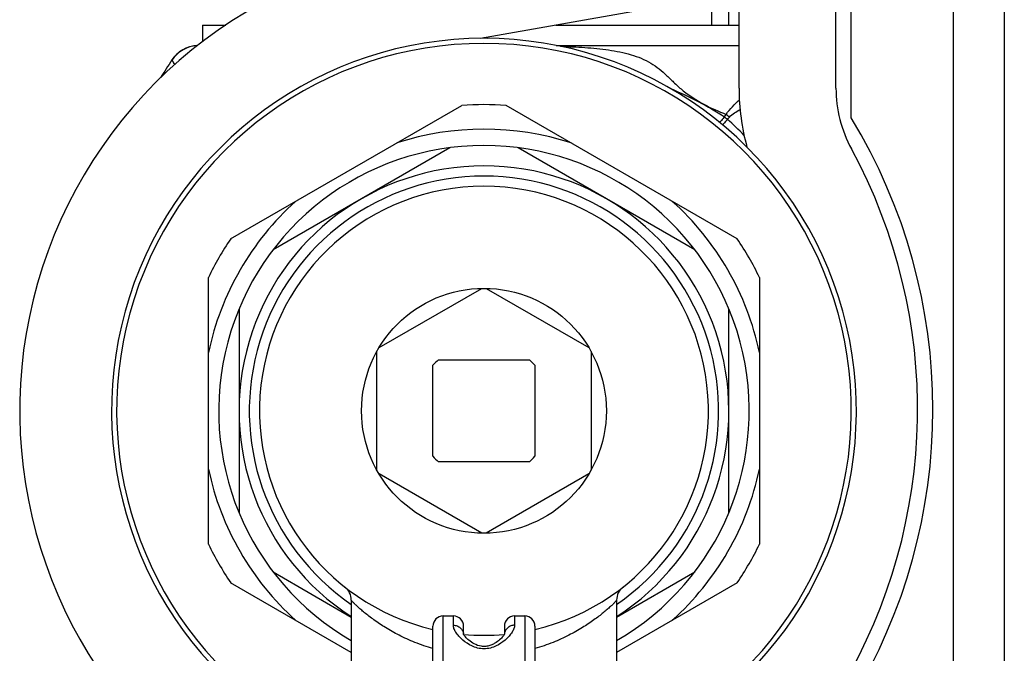
# Model space of a CAD drawing. Units: millimetres. Extents: x 0 to 841, y 0 to 594.
# Drawn here: x 37 to 85, y 373 to 404 of the extents above; entities that cross this region are included whole.
import ezdxf

# ---------------------------------------------------------------- set-up
doc = ezdxf.new("R2010")
doc.units = ezdxf.units.MM
doc.header["$LTSCALE"] = 46.255
doc.layers.get('0').update_dxf_attribs({"linetype": 'CONTINUOUS'})
doc.layers.add('A_STD', color=7, linetype='CONTINUOUS')

msp = doc.modelspace()

# ---------------------------------------------------------------- linework, layer by layer
at = {"color": 7, "linetype": 'Continuous'}
for p, q in [((82.774, 430.071), (82.774, 348.071)), ((85.274, 429.571), (85.274, 348.571)), ((72.274, 400.383), (72.274, 423.571)), ((77.774, 398.918), (77.774, 421.972)), ((77.025, 400.383), (77.025, 411.571)), ((71.795, 404.968), (59.597, 402.817)), ((63.313, 402.471), (72.274, 402.471)), ((47.361, 392.993), (58.686, 399.531)), ((72.186, 392.993), (60.861, 399.531)), ((71.567, 398.97), (71.649, 399.093)), ((71.703, 398.863), (71.803, 398.963)), ((58.104, 397.463), (49.444, 392.463)), ((70.104, 392.463), (61.444, 397.463)), ((46.274, 378.032), (46.274, 391.109)), ((73.274, 391.109), (73.274, 378.032)), ((54.633, 387.665), (59.664, 390.57)), ((59.883, 390.57), (64.914, 387.665)), ((47.774, 389.571), (47.774, 379.571)), ((71.774, 379.571), (71.774, 389.571)), ((54.524, 381.666), (54.524, 387.475)), ((65.024, 387.475), (65.024, 381.666)), ((57.544, 387.071), (62.004, 387.071)), ((57.274, 382.341), (57.274, 386.801)), ((62.274, 386.801), (62.274, 382.341)), ((62.004, 382.071), (57.544, 382.071)), ((59.664, 378.572), (54.633, 381.476)), ((64.914, 381.476), (59.883, 378.572)), ((49.444, 376.678), (53.274, 374.467)), ((66.274, 374.467), (70.104, 376.678)), ((53.274, 372.735), (47.361, 376.148)), ((72.186, 376.148), (66.274, 372.735)), ((57.774, 356.517), (57.774, 374.517)), ((57.774, 374.517), (58.274, 374.517)), ((58.274, 374.062), (58.274, 374.517)), ((61.274, 374.517), (61.274, 374.062)), ((61.274, 374.517), (61.774, 374.517)), ((61.774, 374.517), (61.774, 356.517)), ((57.274, 357), (57.274, 374.017)), ((58.774, 373.617), (58.774, 374.017)), ((60.774, 374.017), (60.774, 373.623)), ((62.274, 374.017), (62.274, 357))]:
    msp.add_line(p, q, dxfattribs=at)
msp.add_circle((59.774, 384.571), 6, dxfattribs=at)
for centre, radius, start, end in [((59.774, 384.571), 22.751, 100, 232.3437), ((59.774, 384.571), 18, 305.508, 234.4904), ((45.813, 400.869), 1.599, 94.0619, 146.272), ((45.815, 400.871), 1.6, 92.8389, 146.2721), ((45.813, 400.867), 1.602, 92.8946, 94.0729), ((70.23, 384.571), 30.956, 146.2721, 148.1988), ((83.274, 400.383), 11, 180, 195.2825), ((83.274, 400.383), 6.249, 180, 208.5035), ((59.774, 384.571), 15, 85.8419, 94.1581), ((69.995, 396.99), 2.676, 47.4868, 51.807), ((74.675, 402.771), 4.91, 230.7274, 232.7434), ((59.198, 385.164), 18.549, 44.0695, 47.6103), ((54.274, 384.635), 27.5, 328.7096, 31.2904), ((59.774, 384.571), 13.8, 71.9642, 108.0358), ((59.774, 384.571), 13, 300.0118, 239.9882), ((54.274, 384.635), 26.751, 329.3975, 28.5035), ((59.774, 384.571), 12, 302.8226, 237.1774), ((59.774, 384.571), 11.5, 304.4282, 235.5718), ((59.774, 384.571), 13.8, 131.9642, 168.0358), ((59.774, 384.571), 13.8, 11.9642, 48.0358), ((59.774, 384.571), 15, 145.8419, 154.1581), ((59.774, 384.571), 15, 25.8419, 34.1581), ((59.774, 384.571), 3.35, 131.733, 138.267), ((59.774, 384.571), 3.35, 41.733, 48.267), ((59.774, 384.571), 3.35, 221.733, 228.267), ((59.774, 384.571), 3.35, 311.733, 318.267), ((59.774, 384.571), 13.8, 191.9642, 228.0358), ((59.774, 384.571), 13.8, 311.9642, 348.0358), ((59.774, 384.571), 15, 205.8419, 214.1581), ((59.774, 384.571), 15, 325.8419, 334.1581), ((52.474, 375.3), 0.799, 359.9708, 51.8009), ((67.073, 375.3), 0.799, 128.1984, 180.0315), ((57.774, 374.017), 0.5, 90, 180), ((58.274, 374.017), 0.5, 0, 90), ((61.274, 374.017), 0.5, 90, 180), ((61.774, 374.017), 0.5, 0, 90), ((58.336, 373.594), 0.438, 2.9915, 6.4444), ((58.961, 373.706), 0.205, 205.6629, 206.8154), ((61.213, 373.594), 0.439, 173.5578, 175.2494)]:
    msp.add_arc(centre, radius, start, end, dxfattribs=at)
for points in [[(59.969, 402.817), (59.902, 402.833), (59.834, 402.848), (59.766, 402.847)], [(68.934, 400.356), (69.845, 399.965), (70.733, 399.506), (71.567, 398.97)]]:
    msp.add_open_spline(points, degree=3, dxfattribs=at)
for points, knots in [([(63.531, 402.428), (63.928, 402.415), (64.715, 402.38), (65.872, 402.27), (66.967, 402.058), (67.802, 401.721), (68.365, 401.328), (68.746, 400.987), (69.124, 400.612), (69.694, 400.1), (70.537, 399.563), (71.274, 399.24), (71.649, 399.093)], [0, 0, 0, 0, 0.131943, 0.261251, 0.385393, 0.501165, 0.556543, 0.612283, 0.670757, 0.733427, 0.866249, 1, 1, 1, 1]), ([(44.633, 401.547), (44.611, 401.577), (44.58, 401.62), (44.543, 401.671), (44.522, 401.702), (44.505, 401.724), (44.494, 401.743), (44.486, 401.749), (44.484, 401.758), (44.483, 401.757)], [0, 0, 0, 0, 0.4329, 0.604734, 0.746184, 0.85678, 0.936152, 0.983995, 1, 1, 1, 1]), ([(71.649, 399.093), (71.729, 399.233), (71.946, 399.474), (72.173, 399.699), (72.29, 399.806)], [0, 0, 0, 0, 0.503627, 1, 1, 1, 1]), ([(71.803, 398.963), (71.879, 399.039), (72.051, 399.17), (72.235, 399.283), (72.327, 399.339)], [0, 0, 0, 0, 0.498535, 1, 1, 1, 1]), ([(71.567, 398.97), (71.545, 398.946), (71.462, 398.856), (71.378, 398.768), (71.315, 398.705)], [0, 0, 0, 0, 0.271625, 1, 1, 1, 1]), ([(71.703, 398.863), (71.682, 398.837), (71.605, 398.74), (71.529, 398.643), (71.474, 398.572)], [0, 0, 0, 0, 0.272174, 1, 1, 1, 1]), ([(57.273, 372.918), (56.974, 373.005), (56.409, 373.199), (55.633, 373.553), (54.966, 373.929), (54.481, 374.252), (54.145, 374.501), (53.93, 374.671), (53.743, 374.829), (53.585, 374.97), (53.458, 375.091), (53.372, 375.177), (53.322, 375.232), (53.296, 375.262), (53.281, 375.283), (53.274, 375.295), (53.274, 375.3)], [0, 0, 0, 0, 0.198517, 0.379543, 0.542387, 0.686085, 0.750175, 0.808581, 0.860754, 0.906031, 0.943554, 0.972384, 0.983219, 0.991494, 0.997096, 1, 1, 1, 1]), ([(66.274, 375.299), (66.274, 375.295), (66.266, 375.283), (66.251, 375.262), (66.226, 375.232), (66.175, 375.177), (66.09, 375.09), (65.962, 374.97), (65.804, 374.829), (65.617, 374.671), (65.402, 374.501), (65.066, 374.251), (64.582, 373.929), (63.914, 373.553), (63.138, 373.199), (62.573, 373.005), (62.274, 372.918)], [0, 0, 0, 0, 0.002912, 0.008502, 0.016772, 0.027608, 0.056453, 0.093982, 0.13926, 0.191437, 0.249844, 0.313934, 0.457631, 0.620471, 0.80149, 1, 1, 1, 1]), ([(58.743, 373.335), (58.672, 373.396), (58.547, 373.518), (58.399, 373.708), (58.303, 373.886), (58.274, 374.007), (58.274, 374.062)], [0, 0, 0, 0, 0.316914, 0.588982, 0.815681, 1, 1, 1, 1]), ([(58.274, 374.062), (58.334, 374.062), (58.456, 374.041), (58.614, 373.951), (58.728, 373.813), (58.764, 373.7), (58.771, 373.643)], [0, 0, 0, 0, 0.257148, 0.510312, 0.757533, 1, 1, 1, 1]), ([(61.274, 374.062), (61.213, 374.062), (61.092, 374.041), (60.933, 373.951), (60.819, 373.813), (60.783, 373.7), (60.776, 373.643)], [0, 0, 0, 0, 0.257148, 0.510311, 0.757533, 1, 1, 1, 1]), ([(61.274, 374.062), (61.274, 374.007), (61.245, 373.887), (61.149, 373.709), (61.001, 373.519), (60.877, 373.397), (60.807, 373.336)], [0, 0, 0, 0, 0.184429, 0.411154, 0.683183, 1, 1, 1, 1]), ([(60.731, 373.553), (60.691, 373.497), (60.581, 373.377), (60.411, 373.242), (60.231, 373.137), (60.062, 373.065), (59.864, 373.019), (59.593, 373.024), (59.304, 373.131), (59.049, 373.305), (58.894, 373.452), (58.814, 373.554), (58.787, 373.596), (58.778, 373.613)], [0, 0, 0, 0, 0.088706, 0.208529, 0.278585, 0.356418, 0.444572, 0.539068, 0.701519, 0.832761, 0.935915, 0.974137, 1, 1, 1, 1]), ([(60.777, 373.63), (60.777, 373.631), (60.778, 373.635), (60.776, 373.629), (60.775, 373.625), (60.771, 373.618), (60.768, 373.61), (60.763, 373.601), (60.751, 373.581), (60.74, 373.564), (60.731, 373.553)], [0, 0, 0, 0, 0.033222, 0.050773, 0.114453, 0.220311, 0.287955, 0.364883, 0.545064, 1, 1, 1, 1]), ([(60.807, 373.336), (60.676, 373.224), (60.448, 373.069), (60.09, 372.936), (59.776, 372.894), (59.46, 372.935), (59.103, 373.068), (58.874, 373.222), (58.743, 373.335)], [0, 0, 0, 0, 0.226982, 0.3585, 0.499781, 0.641118, 0.772758, 1, 1, 1, 1])]:
    msp.add_open_spline(points, degree=3, knots=knots, dxfattribs=at)
at = {"layer": 'A_STD', "color": 7, "linetype": 'Continuous'}
for p, q in [((71.774, 403.471), (71.774, 404.968)), ((70.937, 403.471), (70.937, 404.817)), ((45.974, 403.471), (45.974, 402.653)), ((45.974, 403.471), (47.117, 403.471)), ((63.303, 403.471), (72.274, 403.471)), ((63.313, 402.471), (72.274, 402.471)), ((53.274, 375.299), (53.274, 371.469)), ((66.274, 375.3), (66.274, 371.469))]:
    msp.add_line(p, q, dxfattribs=at)
for radius, start, end in [(18.25, 305.6262, 234.373), (11, 283.1417, 256.8583), (11, 264.7817, 275.2183)]:
    msp.add_arc((59.774, 384.571), radius, start, end, dxfattribs=at)

doc.saveas('drawing.dxf')
